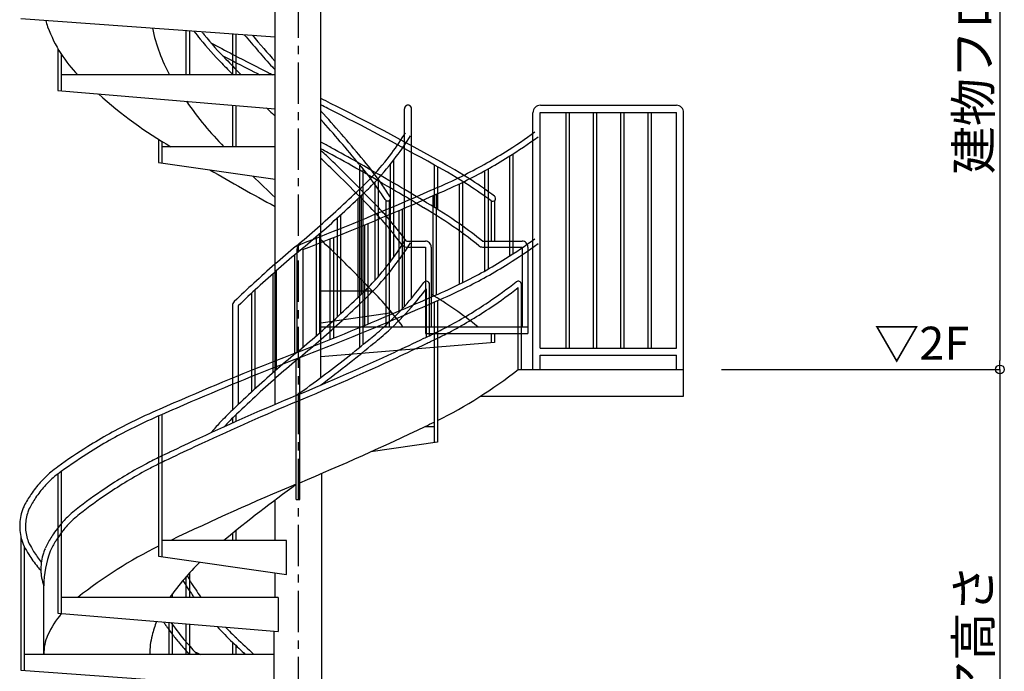
# Model space of a CAD drawing. Extents: x 313668 to 346444, y -5353 to 17645.
# Drawn here: x 317785 to 322254, y 3499 to 6459 of the extents above; entities that cross this region are included whole.
import ezdxf

# ---------------------------------------------------------------- set-up
doc = ezdxf.new("R2010")
doc.units = 0
doc.header["$LTSCALE"] = 300
doc.header["$MEASUREMENT"] = 0
doc.linetypes.add('CENTER1', pattern=[10, 6.25, -1.25, 1.25, -1.25])
doc.layers.get('0').update_dxf_attribs({"linetype": 'CONTINUOUS'})
doc.layers.get('DEFPOINTS').update_dxf_attribs({"linetype": 'CONTINUOUS'})
for name, color, linetype in [('寸法', 6, 'CONTINUOUS'), ('本体2-1Ｆ', 161, 'CONTINUOUS'), ('本体3-2Ｆ', 63, 'CONTINUOUS')]:
    doc.layers.add(name, color=color, linetype=linetype)
doc.styles.add('1_40', font='romans.shx', dxfattribs={"width": 0.75, "bigfont": 'extfont2.shx'})
doc.dimstyles.new('1_40', dxfattribs={"dimscale": 40, "dimtxt": 4, "dimasz": 1, "dimexe": 0, "dimexo": 2, "dimgap": 1, "dimtad": 1, "dimdsep": 46, "dimlunit": 6, "dimtxsty": '1_40', "dimblk1": 'ORIGIN', "dimblk2": 'ORIGIN', "dimsah": 1, "dimcen": 0, "dimclrd": 256, "dimclre": 256, "dimclrt": 256, "dimazin": 0, "dimtfac": 1, "dimtmove": 2, "dimatfit": 3, "dimldrblk": 'NONE', "dimfxl": 1, "dimtolj": 1, "dimtzin": 0, "dimarcsym": 0})

# ---------------------------------------------------------------- blocks, each defined once
blk = doc.blocks.new('_ORIGIN')
at = {"color": 0, "linetype": 'ByBlock'}
blk.add_line((0, 0), (-1, 0), dxfattribs=at)
blk.add_circle((0, 0), 0.5, dxfattribs=at)
blk = doc.blocks.new('*D5')
at = {"layer": 'DEFPOINTS', "color": 0, "ltscale": 0.5, "transparency": 16777216}
for p in [(320890.1, 4870.3), (320935.6, 1570.3), (322233.5, 1570.3)]:
    blk.add_point(p, dxfattribs=at)
at = {"layer": '寸法', "lineweight": -2, "ltscale": 0.5, "transparency": 16777216}
for p, q in [((320970.1, 4870.3), (322233.5, 4870.3)), ((322233.5, 4830.3), (322233.5, 1610.3)), ((321015.6, 1570.3), (322233.5, 1570.3))]:
    blk.add_line(p, q, dxfattribs=at)
at = {"layer": '寸法', "lineweight": -2, "ltscale": 0.5, "transparency": 16777216, "xscale": 40, "yscale": 40, "zscale": 40}
for p, rotation in [((322233.5, 4870.3), 90), ((322233.5, 1570.3), 270)]:
    blk.add_blockref('_ORIGIN', p, dxfattribs=dict(at, rotation=rotation))
at = {"layer": '寸法', "ltscale": 0.5, "transparency": 16777216, "insert": (322113.5, 3220.3), "char_height": 160, "attachment_point": 5, "rotation": 90, "style": '1_40'}
blk.add_mtext('\\A1;建物フロア高さ', dxfattribs=at)
blk = doc.blocks.new('_NONE')
at = {"color": 0, "linetype": 'ByBlock'}
blk.add_circle((0, 0), 0.25, dxfattribs=at)
blk = doc.blocks.new('*D9')
at = {"layer": 'DEFPOINTS', "color": 0, "ltscale": 0.5, "transparency": 16777216}
for p in [(320890.1, 8170.3), (320935.6, 4870.3), (322233.5, 4870.3)]:
    blk.add_point(p, dxfattribs=at)
at = {"layer": '寸法', "lineweight": -2, "ltscale": 0.5, "transparency": 16777216}
for p, q in [((320970.1, 8170.3), (322233.5, 8170.3)), ((322233.5, 8130.3), (322233.5, 4910.3)), ((321015.6, 4870.3), (322233.5, 4870.3))]:
    blk.add_line(p, q, dxfattribs=at)
at = {"layer": '寸法', "lineweight": -2, "ltscale": 0.5, "transparency": 16777216, "xscale": 40, "yscale": 40, "zscale": 40}
for p, rotation in [((322233.5, 8170.3), 90), ((322233.5, 4870.3), 270)]:
    blk.add_blockref('_ORIGIN', p, dxfattribs=dict(at, rotation=rotation))
at = {"layer": '寸法', "ltscale": 0.5, "transparency": 16777216, "insert": (322113.5, 6520.3), "char_height": 160, "attachment_point": 5, "rotation": 90, "style": '1_40'}
blk.add_mtext('\\A1;建物フロア高さ', dxfattribs=at)

msp = doc.modelspace()

# ---------------------------------------------------------------- linework, layer by layer
at = {"layer": '本体2-1Ｆ', "linetype": 'CENTER1', "ltscale": 0.1}
msp.add_line((319048.2805, 9864.4523), (319048.2805, 236.7378), dxfattribs=at)
at = {"layer": '本体2-1Ｆ', "linetype": 'Continuous'}
for p, q in [((319531.2123, 5156.5709), (319531.2123, 6053.8344)), ((319563.9046, 5194.2743), (319563.9046, 6053.8352)), ((320114.4669, 4870.3344), (320114.4669, 6036.3344)), ((320147.1592, 4967.3932), (320147.1592, 6037.3344)), ((320147.1592, 6037.3344), (320765.5882, 6037.3344)), ((320148.4669, 6070.3344), (320765.5882, 6070.3344)), ((320263.4669, 6037.3344), (320263.4669, 4967.3932)), ((320278.8515, 6037.3344), (320278.8515, 4967.3932)), ((320387.4669, 6037.3344), (320387.4669, 4967.3932)), ((320402.8515, 6037.3344), (320402.8515, 4967.3932)), ((320511.4669, 6037.3344), (320511.4669, 4967.3932)), ((320526.8515, 6037.3344), (320526.8515, 4967.3932)), ((320635.4669, 6037.3344), (320635.4669, 4967.3932)), ((320650.8515, 6037.3344), (320650.8515, 4967.3932)), ((320765.5882, 4967.3932), (320765.5882, 6037.3344)), ((320798.2805, 4870.3344), (320798.2805, 6037.3344)), ((319481.9105, 5820.3682), (319481.9105, 5378.8113)), ((320007.3262, 5838.6485), (320007.3262, 5384.5203)), ((320022.7108, 5848.3997), (320022.7108, 5394.4243)), ((319466.5259, 5800.7925), (319466.5259, 5358.1536)), ((319895.2514, 5772.4828), (319895.2514, 5317.3464)), ((319910.636, 5781.0718), (319910.636, 5326.0636)), ((319396.8149, 5720.7348), (319396.8149, 5274.1148)), ((319412.1996, 5737.2851), (319412.1996, 5291.4357)), ((319794.9359, 5720.1536), (319794.9359, 5264.2528)), ((319779.5513, 5712.6773), (319779.5513, 5256.6695)), ((319319.8196, 5644.9706), (319319.8196, 5196.0209)), ((319335.2043, 5659.6547), (319335.2043, 5210.7172)), ((319660.5435, 5659.1049), (319660.5435, 5202.6348)), ((319675.9281, 5665.9143), (319675.9281, 5209.3059)), ((319505.4286, 5591.7094), (319505.4286, 5135.0864)), ((319520.8132, 5598.2917), (319520.8132, 5141.6836)), ((319225.9598, 5557.7528), (319225.9598, 5108.0367)), ((319241.3444, 5571.775), (319241.3444, 5122.1803)), ((319349.7149, 5526.3408), (319349.7149, 5069.5706)), ((319365.0995, 5532.698), (319365.0995, 5075.9421)), ((319130.0906, 5472.7081), (319130.0906, 5022.269)), ((319145.4752, 5486.0894), (319145.4752, 5035.7625)), ((319193.207, 5462.9197), (319193.207, 5006.0076)), ((319208.5917, 5469.0533), (319208.5917, 5012.155)), ((319043.6192, 5414.4962), (319043.6192, 4948.286)), ((319069.773, 5414.4962), (319069.773, 4970.334)), ((319032.2462, 5389.6654), (319032.2462, 4938.7618)), ((318949.3205, 5318.0574), (318949.3205, 4867.7435)), ((318933.9359, 5304.4501), (318933.9359, 4854.25)), ((318852.9946, 5231.1428), (318852.9946, 4781.5659)), ((319630.8005, 5016.8512), (319630.8005, 5236.5106)), ((319645.2236, 5023.6406), (319645.2236, 5256.282)), ((320047.4572, 4870.3344), (320047.4572, 5241.8649)), ((320061.8803, 4870.3344), (320061.8803, 5256.8473)), ((318837.61, 5216.8759), (318837.61, 4767.4223)), ((318750.9954, 5159.7452), (318750.9954, 4685.7675)), ((318777.1493, 5159.7452), (318777.1493, 4710.792)), ((319328.8464, 4971.1802), (319328.8464, 5168.2787)), ((319344.231, 4983.6643), (319344.231, 5183.0284)), ((319665.5882, 5176.0411), (319665.5882, 4537.6092)), ((319680.9728, 5182.8051), (319680.9728, 4539.8243)), ((320147.1592, 4967.3932), (320361.7429, 4967.3932)), ((320147.1592, 4967.3932), (320765.5882, 4967.3932)), ((319040.5882, 4279.8932), (319040.5882, 4917.9429)), ((319055.9728, 4279.8932), (319055.9728, 4923.875)), ((320147.1592, 4934.3932), (320361.7429, 4934.3932)), ((320147.1592, 4870.3344), (320147.1592, 4934.3932)), ((320147.1592, 4934.3932), (320765.5882, 4934.3932)), ((320765.5882, 4870.3344), (320765.5882, 4934.3932)), ((318944.2901, 4711.2863), (318944.2901, 4870.3344)), ((319152.2708, 4833.5244), (319152.2708, 4870.3344)), ((320047.4572, 4870.3344), (320394.4352, 4870.3344)), ((320047.4572, 4870.3344), (320798.2805, 4870.3344)), ((320798.2805, 4749.0109), (320798.2805, 4870.3344)), ((319876.8468, 4749.0109), (320394.4352, 4749.0109)), ((319876.8468, 4749.0109), (320798.2805, 4749.0109)), ((318415.5882, 4658.6156), (318415.5882, 4022.1772)), ((318430.9728, 4665.2104), (318430.9728, 4019.9622)), ((318752.3299, 4627.1539), (318752.3299, 4650.6303)), ((318767.7145, 4634.0444), (318767.7145, 4665.4073)), ((319625.2035, 4611.5109), (319665.5882, 4611.5109)), ((319680.9728, 4539.8243), (319378.2099, 4496.2331)), ((317958.0564, 4395.4064), (317958.0564, 3762.8856)), ((317973.441, 4406.7182), (317973.441, 3761.6067)), ((319156.4305, 1570.3344), (319156.4305, 4396.6621)), ((318944.2901, 4093.8638), (318944.2901, 4276.5286)), ((319040.5882, 4279.8932), (319055.9728, 4279.8932)), ((318752.3299, 4093.8638), (318752.3299, 4126.8922)), ((318767.7145, 4093.8638), (318767.7145, 4139.3336)), ((317790.5882, 4110.0728), (317790.5882, 3503.9764)), ((318996.2853, 4093.8638), (318430.9728, 4093.8638)), ((318996.2853, 3938.5697), (318996.2853, 4093.8638)), ((317805.9728, 4065.6198), (317805.9728, 3502.8689)), ((318415.5882, 4022.1772), (318996.2853, 3938.5697)), ((318556.6948, 3835.0403), (318556.6948, 3947.0537)), ((318944.2901, 3835.0403), (318944.2901, 3946.0559)), ((318541.3102, 3835.0403), (318541.3102, 3929.6981)), ((317894.4343, 3576.2168), (317894.4343, 3887.2944)), ((318479.0497, 3835.0403), (318479.0497, 3852.9394)), ((318958.2228, 3835.0403), (317973.441, 3835.0403)), ((318958.2228, 3835.0403), (318958.2228, 3679.7462)), ((317958.0564, 3762.8856), (318958.2228, 3679.7462)), ((318463.6651, 3576.2168), (318463.6651, 3720.8566)), ((318479.0497, 3576.2168), (318479.0497, 3719.5777)), ((318541.3102, 3576.2168), (318541.3102, 3714.4023)), ((318556.6948, 3576.2168), (318556.6948, 3713.1234)), ((318940.1305, 1570.3344), (318940.1305, 3680.9043)), ((318752.3299, 3576.2168), (318752.3299, 3630.0872)), ((318940.1305, 3576.2168), (317805.9728, 3576.2168)), ((318767.7145, 3576.2168), (318767.7145, 3615.3376)), ((317790.5882, 3503.9764), (318940.1305, 3421.2221))]:
    msp.add_line(p, q, dxfattribs=at)
msp.add_arc((320148.4669, 6036.3344), 34, 90.0000001, 180, dxfattribs=at)
for centre, major_axis, ratio, start_param, end_param in [((319547.5584, 6053.8344), (0, 16.5), 0.990675991, -1.570796327, 1.570796327), ((320765.5882, 6037.3344), (0, 33), 0.990675991, -1.570796327, 0), ((319069.773, 5414.4962), (0, 26.4), 0.990675991, 0.365798418, 1.570796327), ((319630.8005, 5256.282), (0, 14.5588), 0.990675991, 4.71238898, 7.21736253), ((320047.4572, 5256.8473), (0, 14.5588), 0.990675991, 4.71238898, 6.944694636), ((318777.1493, 5159.7452), (0, 26.4), 0.990675991, 0.759870345, 1.570796327), ((318821.2115, 6944.9006), (0, 2510.9672), 0.866841492, 3.547660546, 3.740056503), ((314623.0077, 18465.0836), (0, 15007.3751), 0.866841492, 3.489318878, 3.536277883), ((318821.2115, 6944.9006), (0, 2510.9672), 0.866841492, 3.519932233, 3.53997935), ((323473.5533, -9759.7089), (0, 15007.3751), 0.866841492, 0.347726224, 0.394685229), ((322321.5545, -1727.9507), (0, 7157.7257), 0.866841492, 0.557179758, 0.620890114), ((319275.3494, 1760.4741), (0, 2510.9672), 0.866841492, 0.406067892, 0.59846385), ((318357.1488, 3881.0211), (0, 467.1116), 0.990675991, 1.212042552, 1.557365819), ((319436.548, 2891.3435), (0, 1464.5034), 0.866841492, 0.716970196, 0.87058399), ((318284.6687, 3427.3478), (0, 489.961), 0.866841492, 0.820158732, 1.070229473), ((318795.3382, 3521.0539), (0, 493.096), 0.866841492, 1.143017335, 1.279874515), ((318061.9194, 3576.2168), (0, 193.2131), 0.866841492, 1.107918288, 1.570796327), ((318642.8795, 3576.2168), (0, 308.7946), 0.866841492, 1.287636237, 1.570796327)]:
    msp.add_ellipse(centre, major_axis=major_axis, ratio=ratio, start_param=start_param, end_param=end_param, dxfattribs=at)
for points, knots in [([(319327.621, 5688.8125), (319347.3425, 5707.3732), (319366.537, 5726.6855), (319416.3238, 5780.206), (319445.8917, 5815.6931), (319495.766, 5882.5585), (319516.7272, 5913.2815), (319536.4877, 5945.0073)], [3.8259066326, 3.8259066326, 3.8259066326, 3.8259066326, 3.8917279586, 3.8917279586, 4.0018479834, 4.0018479834, 4.0893325648, 4.0893325648, 4.0893325648, 4.0893325648]), ([(319668.2358, 5691.3362), (319710.0893, 5709.0014), (319751.5204, 5728.0055), (319859.7777, 5781.7149), (319925.776, 5818.6521), (320035.3288, 5887.2429), (320079.6911, 5917.1707), (320123.1836, 5948.7027)], [3.4923349703, 3.4923349703, 3.4923349703, 3.4923349703, 3.547744562, 3.547744562, 3.6388353367, 3.6388353367, 3.7026752488, 3.7026752488, 3.7026752488, 3.7026752488]), ([(319345.4564, 5669.5034), (319365.4977, 5688.3651), (319385.0008, 5707.9812), (319435.7978, 5762.5492), (319466.0257, 5798.8104), (319517.0093, 5867.1357), (319538.4371, 5898.5372), (319558.6291, 5930.9556)], [3.8259066326, 3.8259066326, 3.8259066326, 3.8259066326, 3.8913767858, 3.8913767858, 4.0016506256, 4.0016506256, 4.0893325648, 4.0893325648, 4.0893325648, 4.0893325648]), ([(319678.3252, 5666.9797), (319720.4741, 5684.7696), (319762.1957, 5703.8999), (319871.2156, 5757.9494), (319937.6773, 5795.1029), (320048.6804, 5864.491), (320094.0125, 5895.0498), (320138.4408, 5927.2603)], [3.4923349703, 3.4923349703, 3.4923349703, 3.4923349703, 3.547487838, 3.547487838, 3.638166857, 3.638166857, 3.7026752488, 3.7026752488, 3.7026752488, 3.7026752488]), ([(319039.9385, 5430.4998), (319104.7198, 5484.666), (319168.4445, 5540.5171), (319263.5069, 5627.799), (319295.6645, 5658.0391), (319327.512, 5688.7087)], [3.76876988366, 3.76876988366, 3.76876988366, 3.76876988366, 3.81382474651, 3.81382474651, 3.83718505887, 3.83718505887, 3.83718505887, 3.83718505887]), ([(319060.4179, 5439.1495), (319219.2889, 5500.5758), (319377.2546, 5565.1206), (319578.9037, 5651.996), (319623.5029, 5671.4949), (319668.0192, 5691.2425)], [3.46498410138, 3.46498410138, 3.46498410138, 3.46498410138, 3.49900974791, 3.49900974791, 3.50869486679, 3.50869486679, 3.50869486679, 3.50869486679]), ([(319056.6224, 5410.169), (319121.6302, 5464.5245), (319185.5763, 5520.5663), (319281.094, 5608.2555), (319313.4867, 5638.7149), (319345.5655, 5669.6072)], [3.76876988366, 3.76876988366, 3.76876988366, 3.76876988366, 3.8137650535, 3.8137650535, 3.83718505887, 3.83718505887, 3.83718505887, 3.83718505887]), ([(319069.773, 5414.4962), (319228.8206, 5475.9908), (319386.9614, 5540.6042), (319588.9986, 5627.6395), (319633.8119, 5647.2312), (319678.5417, 5667.0734)], [3.4649841016, 3.4649841016, 3.4649841016, 3.4649841016, 3.49898186422, 3.49898186422, 3.50869486679, 3.50869486679, 3.50869486679, 3.50869486679]), ([(319327.621, 5203.5184), (319347.3425, 5222.0791), (319366.537, 5241.3914), (319416.3238, 5294.9119), (319445.8917, 5330.399), (319495.766, 5397.2644), (319516.7272, 5427.9874), (319536.4877, 5459.7132)], [3.8259066326, 3.8259066326, 3.8259066326, 3.8259066326, 3.8917279586, 3.8917279586, 4.0018479834, 4.0018479834, 4.0893325648, 4.0893325648, 4.0893325648, 4.0893325648]), ([(319668.2358, 5206.0421), (319710.0893, 5223.7073), (319751.5204, 5242.7113), (319859.7777, 5296.4208), (319925.776, 5333.358), (320035.3288, 5401.9488), (320079.6911, 5431.8766), (320123.1836, 5463.4086)], [3.4923349703, 3.4923349703, 3.4923349703, 3.4923349703, 3.547744562, 3.547744562, 3.6388353367, 3.6388353367, 3.7026752488, 3.7026752488, 3.7026752488, 3.7026752488]), ([(319039.9385, 5430.4998), (318974.9308, 5376.1443), (318910.9846, 5320.1025), (318818.2298, 5234.9497), (318788.5505, 5207.0982), (318759.1338, 5178.8832)], [0.62717723007, 0.62717723007, 0.62717723007, 0.62717723007, 0.6721723999, 0.6721723999, 0.69361349489, 0.69361349489, 0.69361349489, 0.69361349489]), ([(319056.6224, 5410.169), (318991.8412, 5356.0028), (318928.1164, 5300.1517), (318835.8037, 5215.3944), (318806.3469, 5187.75), (318777.1493, 5159.7452)], [0.62717723007, 0.62717723007, 0.62717723007, 0.62717723007, 0.67223209291, 0.67223209291, 0.69361349522, 0.69361349522, 0.69361349522, 0.69361349522]), ([(319345.4564, 5184.2092), (319365.4977, 5203.071), (319385.0008, 5222.6871), (319435.7978, 5277.2551), (319466.0257, 5313.5163), (319517.0093, 5381.8415), (319538.4371, 5413.2431), (319558.6291, 5445.6615)], [3.8259066326, 3.8259066326, 3.8259066326, 3.8259066326, 3.8913767858, 3.8913767858, 4.0016506256, 4.0016506256, 4.0893325648, 4.0893325648, 4.0893325648, 4.0893325648]), ([(319678.3252, 5181.6856), (319720.4741, 5199.4755), (319762.1957, 5218.6057), (319871.2156, 5272.6553), (319937.6773, 5309.8088), (320048.6804, 5379.1968), (320094.0125, 5409.7557), (320138.4408, 5441.9661)], [3.4923349703, 3.4923349703, 3.4923349703, 3.4923349703, 3.547487838, 3.547487838, 3.638166857, 3.638166857, 3.7026752488, 3.7026752488, 3.7026752488, 3.7026752488]), ([(319376.4644, 5010.0817), (319398.7181, 5027.9269), (319420.474, 5046.6052), (319477.0112, 5098.506), (319510.8276, 5133.1386), (319569.5668, 5200.1601), (319595.0226, 5231.9223), (319619.2028, 5264.9369)], [3.749033581, 3.749033581, 3.749033581, 3.749033581, 3.8137399636, 3.8137399636, 3.9214946754, 3.9214946754, 4.0108544503, 4.0108544503, 4.0108544503, 4.0108544503]), ([(319392.7328, 4989.4106), (319415.3146, 5007.5189), (319437.3885, 5026.4632), (319494.9478, 5079.2619), (319529.4338, 5114.5545), (319585.9965, 5179.0421), (319608.8969, 5207.2829), (319630.8005, 5236.5106)], [3.749033581, 3.749033581, 3.749033581, 3.749033581, 3.8133672155, 3.8133672155, 3.9211019322, 3.9211019322, 3.9995223951, 3.9995223951, 3.9995223951, 3.9995223951]), ([(319680.9728, 5041.0768), (319698.3538, 5049.7672), (319715.6364, 5058.7211), (319794.0493, 5100.7833), (319853.9555, 5136.945), (319955.2782, 5205.2619), (319997.4206, 5235.9765), (320038.597, 5268.3352)], [3.5505650983, 3.5505650983, 3.5505650983, 3.5505650983, 3.5768425793, 3.5768425793, 3.670513887, 3.670513887, 3.7395967286, 3.7395967286, 3.7395967286, 3.7395967286]), ([(319680.9728, 5011.6615), (319702.3057, 5022.1596), (319723.4935, 5033.048), (319806.2795, 5077.4232), (319866.6885, 5113.8459), (319966.9749, 5181.3568), (320007.6598, 5210.8566), (320047.4572, 5241.8649)], [3.5447965239, 3.5447965239, 3.5447965239, 3.5447965239, 3.5765594528, 3.5765594528, 3.6698223895, 3.6698223895, 3.735619929, 3.735619929, 3.735619929, 3.735619929]), ([(319039.9385, 4945.2057), (319104.7198, 4999.3719), (319168.4445, 5055.223), (319263.5069, 5142.5049), (319295.6645, 5172.745), (319327.512, 5203.4145)], [3.76876988366, 3.76876988366, 3.76876988366, 3.76876988366, 3.81382474651, 3.81382474651, 3.83718505887, 3.83718505887, 3.83718505887, 3.83718505887]), ([(319043.6192, 4947.3732), (319208.1545, 5010.7365), (319371.7232, 5077.4434), (319578.9037, 5166.7019), (319623.5029, 5186.2008), (319668.0192, 5205.9484)], [3.46378507072, 3.46378507072, 3.46378507072, 3.46378507072, 3.49900974791, 3.49900974791, 3.50869486679, 3.50869486679, 3.50869486679, 3.50869486679]), ([(319056.6224, 4924.8749), (319121.6302, 4979.2304), (319185.5763, 5035.2722), (319281.094, 5122.9614), (319313.4867, 5153.4207), (319345.5655, 5184.3131)], [3.76876988366, 3.76876988366, 3.76876988366, 3.76876988366, 3.8137650535, 3.8137650535, 3.83718505887, 3.83718505887, 3.83718505887, 3.83718505887]), ([(319052.9418, 4922.7074), (319217.6648, 4986.1429), (319381.4193, 5052.9227), (319588.9986, 5142.3454), (319633.8119, 5161.937), (319678.5417, 5181.7793)], [3.46378507072, 3.46378507072, 3.46378507072, 3.46378507072, 3.49898186422, 3.49898186422, 3.50869486679, 3.50869486679, 3.50869486679, 3.50869486679]), ([(319040.5882, 4751.9957), (319199.7607, 4818.6241), (319342.6279, 4881.7527), (319529.621, 4968.7771), (319574.6544, 4990.0752), (319619.5827, 5011.6646)], [3.48972854119, 3.48972854119, 3.48972854119, 3.48972854119, 3.52504200291, 3.52504200291, 3.53627788281, 3.53627788281, 3.53627788281, 3.53627788281]), ([(319040.5882, 4751.9957), (319127.0123, 4813.8783), (319197.1517, 4866.7656), (319303.2721, 4950.3781), (319339.9381, 4979.9446), (319376.3223, 5009.9662)], [3.70021644245, 3.70021644245, 3.70021644245, 3.70021644245, 3.7408087335, 3.7408087335, 3.76248276796, 3.76248276796, 3.76248276796, 3.76248276796]), ([(319040.5882, 4723.4204), (319203.3284, 4791.385), (319349.7202, 4855.9888), (319540.4142, 4944.7274), (319585.6723, 4966.1309), (319630.8244, 4987.8278)], [3.48891016751, 3.48891016751, 3.48891016751, 3.48891016751, 3.52501030294, 3.52501030294, 3.53627788281, 3.53627788281, 3.53627788281, 3.53627788281]), ([(319147.7894, 4797.3172), (319192.9543, 4830.9508), (319237.7406, 4865.2597), (319319.3263, 4929.5335), (319356.2431, 4959.3004), (319392.8748, 4989.5262)], [3.7148142685, 3.7148142685, 3.7148142685, 3.7148142685, 3.7407517804, 3.7407517804, 3.76248276796, 3.76248276796, 3.76248276796, 3.76248276796]), ([(319043.6192, 4947.3732), (318878.8961, 4883.9377), (318715.1417, 4817.1579), (318507.5624, 4727.7352), (318462.749, 4708.1435), (318418.0192, 4688.3013)], [0.32219241713, 0.32219241713, 0.32219241713, 0.32219241713, 0.35738921062, 0.35738921062, 0.3671022132, 0.3671022132, 0.3671022132, 0.3671022132]), ([(319052.9418, 4922.7074), (318888.4064, 4859.3441), (318724.8377, 4792.6372), (318517.6573, 4703.3787), (318473.0581, 4683.8798), (318428.5417, 4664.1322)], [0.32219241713, 0.32219241713, 0.32219241713, 0.32219241713, 0.35741709432, 0.35741709432, 0.3671022132, 0.3671022132, 0.3671022132, 0.3671022132]), ([(319039.9385, 4945.2057), (318974.9308, 4890.8502), (318910.9846, 4834.8084), (318815.4669, 4747.1192), (318783.0742, 4716.6598), (318750.9954, 4685.7675)], [0.62717723007, 0.62717723007, 0.62717723007, 0.62717723007, 0.6721723999, 0.6721723999, 0.69559240528, 0.69559240528, 0.69559240528, 0.69559240528]), ([(319056.6224, 4924.8749), (318991.8412, 4870.7087), (318928.1164, 4814.8576), (318833.054, 4727.5757), (318800.8964, 4697.3356), (318769.049, 4666.666)], [0.62717723007, 0.62717723007, 0.62717723007, 0.62717723007, 0.67223209291, 0.67223209291, 0.69559240528, 0.69559240528, 0.69559240528, 0.69559240528]), ([(319040.5882, 4751.9957), (318893.2325, 4690.4603), (318746.8407, 4625.8565), (318556.1467, 4537.1178), (318510.8886, 4515.7144), (318465.7365, 4494.0175)], [0.34731751391, 0.34731751391, 0.34731751391, 0.34731751391, 0.38341764935, 0.38341764935, 0.39468522922, 0.39468522922, 0.39468522922, 0.39468522922]), ([(319040.5882, 4723.4204), (318896.8002, 4663.2212), (318753.933, 4600.0926), (318566.9399, 4513.0682), (318521.9065, 4491.7701), (318476.9782, 4470.1807)], [0.34813588759, 0.34813588759, 0.34813588759, 0.34813588759, 0.38344934932, 0.38344934932, 0.39468522922, 0.39468522922, 0.39468522922, 0.39468522922]), ([(318418.2358, 4688.395), (318376.0869, 4670.6051), (318334.3653, 4651.4748), (318225.3453, 4597.4253), (318158.8837, 4560.2718), (318047.8806, 4490.8837), (318002.5484, 4460.3249), (317958.1202, 4428.1144)], [0.3507423167, 0.3507423167, 0.3507423167, 0.3507423167, 0.4058951844, 0.4058951844, 0.4965742034, 0.4965742034, 0.5610825952, 0.5610825952, 0.5610825952, 0.5610825952]), ([(318428.3252, 4664.0385), (318386.4716, 4646.3733), (318345.0405, 4627.3692), (318236.7832, 4573.6598), (318170.7849, 4536.7226), (318061.2321, 4468.1318), (318016.8698, 4438.204), (317973.3773, 4406.672)], [0.3507423167, 0.3507423167, 0.3507423167, 0.3507423167, 0.4061519084, 0.4061519084, 0.4972426833, 0.4972426833, 0.5610825952, 0.5610825952, 0.5610825952, 0.5610825952]), ([(318751.1045, 4685.8713), (318731.0632, 4667.0096), (318711.5601, 4647.3935), (318678.9285, 4612.3393), (318665.5247, 4597.2396), (318652.4397, 4581.7836)], [0.684313979, 0.684313979, 0.684313979, 0.684313979, 0.7497841322, 0.7497841322, 0.7972107138, 0.7972107138, 0.7972107138, 0.7972107138]), ([(318415.5882, 4470.1838), (318394.2552, 4459.6857), (318373.0674, 4448.7972), (318290.2814, 4404.4221), (318229.8725, 4367.9994), (318126.7888, 4298.6054), (318083.4181, 4267.0033), (318041.0655, 4233.6874)], [0.4032038702, 0.4032038702, 0.4032038702, 0.4032038702, 0.4349667992, 0.4349667992, 0.5282297358, 0.5282297358, 0.5984638498, 0.5984638498, 0.5984638498, 0.5984638498]), ([(317958.2844, 4428.2316), (317947.5329, 4420.687), (317937.0597, 4412.6276), (317909.8463, 4389.7371), (317893.6788, 4374.0214), (317863.4279, 4340.1648), (317849.3447, 4322.0241), (317825.2849, 4286.2841), (317815.0101, 4268.9469), (317805.6853, 4250.9661)], [0.5464861661, 0.5464861661, 0.5464861661, 0.5464861661, 0.6300197781, 0.6300197781, 0.770254648, 0.770254648, 0.9104895179, 0.9104895179, 1.0316562956, 1.0316562956, 1.0316562956, 1.0316562956]), ([(318415.5882, 4440.7685), (318398.2071, 4432.0781), (318380.9245, 4423.1242), (318302.5117, 4381.062), (318242.6054, 4344.9003), (318140.9965, 4276.3904), (318098.5794, 4245.4599), (318057.1419, 4212.8638)], [0.4089724446, 0.4089724446, 0.4089724446, 0.4089724446, 0.4352499257, 0.4352499257, 0.5289212335, 0.5289212335, 0.5984638498, 0.5984638498, 0.5984638498, 0.5984638498]), ([(317973.2131, 4406.5549), (317962.9017, 4399.3192), (317952.8522, 4391.5733), (317927.0064, 4369.761), (317911.7263, 4354.8598), (317883.1037, 4322.7081), (317869.7615, 4305.4578), (317847.1512, 4271.7258), (317837.5718, 4255.5281), (317828.8564, 4238.7224)], [0.5464861661, 0.5464861661, 0.5464861661, 0.5464861661, 0.6315968468, 0.6315968468, 0.7720851243, 0.7720851243, 0.9125734018, 0.9125734018, 1.0316562956, 1.0316562956, 1.0316562956, 1.0316562956]), ([(317805.4588, 4250.5078), (317802.6241, 4244.484), (317800.0704, 4238.2926), (317793.8121, 4220.7793), (317790.7347, 4209.1729), (317786.5167, 4185.5202), (317785.3762, 4173.4742), (317785.2096, 4160.4645), (317785.2035, 4159.5171), (317785.2035, 4158.5697)], [1.0734509055, 1.0734509055, 1.0734509055, 1.0734509055, 1.1797870936, 1.1797870936, 1.367904756, 1.367904756, 1.5560224185, 1.5560224185, 1.5707963268, 1.5707963268, 1.5707963268, 1.5707963268]), ([(317829.0829, 4239.1806), (317826.5734, 4233.8477), (317824.311, 4228.3514), (317818.9502, 4213.2711), (317816.331, 4203.4487), (317812.6731, 4183.4004), (317811.6346, 4173.175), (317811.3736, 4161.4731), (317811.3574, 4160.0214), (317811.3574, 4158.5697)], [1.0734509055, 1.0734509055, 1.0734509055, 1.0734509055, 1.1816194971, 1.1816194971, 1.3633447651, 1.3633447651, 1.5450700331, 1.5450700331, 1.5707963268, 1.5707963268, 1.5707963268, 1.5707963268]), ([(318041.1793, 4233.7759), (318030.9634, 4225.9204), (318021.0392, 4217.5727), (317998.1174, 4196.5343), (317985.4231, 4183.4149), (317973.441, 4169.4971)], [0.5879277649, 0.5879277649, 0.5879277649, 0.5879277649, 0.672062161, 0.672062161, 0.7888524463, 0.7888524463, 0.7888524463, 0.7888524463]), ([(318057.028, 4212.7753), (318047.2485, 4205.2553), (318037.7431, 4197.2478), (318013.3392, 4174.7794), (317998.9789, 4159.5204), (317981.4589, 4138.0658), (317977.3999, 4132.8704), (317973.441, 4127.5731)], [0.5879277649, 0.5879277649, 0.5879277649, 0.5879277649, 0.6735782489, 0.6735782489, 0.8152288202, 0.8152288202, 0.859269469, 0.859269469, 0.859269469, 0.859269469]), ([(317785.2035, 4158.5697), (317785.2035, 4151.7699), (317785.5163, 4144.97), (317787.2478, 4126.2024), (317789.3376, 4114.3136), (317795.4171, 4091.1704), (317799.4067, 4079.9162), (317804.6702, 4068.3224), (317805.0617, 4067.4754), (317805.4588, 4066.6316)], [1.5707963268, 1.5707963268, 1.5707963268, 1.5707963268, 1.6768322086, 1.6768322086, 1.8650396344, 1.8650396344, 2.0532470601, 2.0532470601, 2.0681417481, 2.0681417481, 2.0681417481, 2.0681417481]), ([(317811.3574, 4158.5697), (317811.3574, 4152.5293), (317811.6379, 4146.489), (317813.1471, 4130.2875), (317814.9025, 4120.1952), (317819.9586, 4100.5669), (317823.2591, 4091.0312), (317827.8595, 4080.6005), (317828.4637, 4079.2747), (317829.0829, 4077.9588)], [1.5707963268, 1.5707963268, 1.5707963268, 1.5707963268, 1.6778425203, 1.6778425203, 1.8596466384, 1.8596466384, 2.0414507565, 2.0414507565, 2.0681417481, 2.0681417481, 2.0681417481, 2.0681417481]), ([(317973.441, 4169.4971), (317946.8521, 4136.2574), (317936.3763, 4121.0939), (317917.0815, 4089.5966), (317908.2516, 4073.2717), (317900.2633, 4056.4256)], [0.8402025452, 0.8402025452, 0.8402025452, 0.8402025452, 0.9555938102, 0.9555938102, 1.0702294729, 1.0702294729, 1.0702294729, 1.0702294729]), ([(317973.441, 4127.5731), (317954.8347, 4100.8505), (317951.6934, 4095.9138), (317939.637, 4076.1789), (317931.3581, 4060.8525), (317923.8539, 4045.0275)], [0.9183574072, 0.9183574072, 0.9183574072, 0.9183574072, 0.9568793916, 0.9568793916, 1.0702294729, 1.0702294729, 1.0702294729, 1.0702294729]), ([(317828.8564, 4078.417), (317834.9544, 4066.6583), (317841.4752, 4055.197), (317859.1165, 4026.8381), (317870.7969, 4010.4139), (317883.3352, 3994.9352)], [2.109936358, 2.109936358, 2.109936358, 2.109936358, 2.1932571862, 2.1932571862, 2.3223474825, 2.3223474825, 2.3223474825, 2.3223474825]), ([(317805.6853, 4066.1733), (317812.0541, 4053.8926), (317818.8657, 4041.912), (317838.4441, 4010.4014), (317852.0172, 3991.5255), (317871.5017, 3968.0258), (317876.4352, 3962.3457), (317881.4814, 3956.7992)], [2.109936358, 2.109936358, 2.109936358, 2.109936358, 2.1926919487, 2.1926919487, 2.3339698831, 2.3339698831, 2.3803466275, 2.3803466275, 2.3803466275, 2.3803466275]), ([(317900.0744, 4056.0088), (317897.2989, 4049.593), (317894.8173, 4043.0155), (317888.7947, 4024.4596), (317885.9055, 4012.2119), (317882.2479, 3988.1108), (317881.3574, 3976.2815), (317881.3574, 3964.4521)], [1.1079182884, 1.1079182884, 1.1079182884, 1.1079182884, 1.2125330781, 1.2125330781, 1.3974821242, 1.3974821242, 1.5707963268, 1.5707963268, 1.5707963268, 1.5707963268]), ([(317881.3574, 3964.4521), (317881.3574, 3957.3313), (317881.6796, 3950.2106), (317883.4621, 3930.5714), (317885.611, 3918.1329), (317890.3718, 3899.6779), (317892.2738, 3893.4282), (317894.4343, 3887.2944)], [1.5707963268, 1.5707963268, 1.5707963268, 1.5707963268, 1.6751223824, 1.6751223824, 1.8600428456, 1.8600428456, 1.9567611228, 1.9567611228, 1.9567611228, 1.9567611228]), ([(318545.3062, 3934.2628), (318558.0069, 3910.2019), (318558.9345, 3908.6527), (318559.9634, 3906.9546), (318560.0573, 3906.7997), (318560.1513, 3906.6449)], [2.16977640598, 2.16977640598, 2.16977640598, 2.16977640598, 2.18081063359, 2.18081063359, 2.18191855938, 2.18191855938, 2.18191855938, 2.18191855938]), ([(318560.0732, 3906.772), (318574.7992, 3883.1293), (318590.1918, 3860.0432), (318606.8179, 3836.7211), (318607.4188, 3835.8803), (318608.0206, 3835.0403)], [2.19385274233, 2.19385274233, 2.19385274233, 2.19385274233, 2.25904822409, 2.25904822409, 2.26148925452, 2.26148925452, 2.26148925452, 2.26148925452]), ([(318438.334, 3722.9622), (318441.245, 3718.3336), (318444.2244, 3713.7612), (318449.8533, 3705.4214), (318452.4837, 3701.6375), (318455.1611, 3697.8974)], [2.19847185145, 2.19847185145, 2.19847185145, 2.19847185145, 2.23236267922, 2.23236267922, 2.26109214848, 2.26109214848, 2.26109214848, 2.26109214848]), ([(318471.4345, 3720.2107), (318499.9441, 3681.6634), (318514.8387, 3662.7655), (318533.8481, 3639.8901), (318537.5671, 3635.4715), (318541.3102, 3631.0806)], [2.28229069038, 2.28229069038, 2.28229069038, 2.28229069038, 2.33508642507, 2.33508642507, 2.34782257834, 2.34782257834, 2.34782257834, 2.34782257834]), ([(318479.0497, 3666.1154), (318489.1428, 3653.0675), (318499.4373, 3640.2254), (318518.893, 3616.803), (318528.0017, 3606.1652), (318554.0885, 3576.2168)], [2.29937998997, 2.29937998997, 2.29937998997, 2.29937998997, 2.3348732326, 2.3348732326, 2.36521197445, 2.36521197445, 2.36521197445, 2.36521197445])]:
    msp.add_open_spline(points, degree=3, knots=knots, dxfattribs=at)
for points in [[(319619.795, 5011.7642), (319635.1301, 5018.7962), (319650.3958, 5026.0308), (319680.9728, 5041.0768)], [(319630.6121, 4987.7281), (319642.3117, 4993.0929), (319653.9709, 4998.574), (319680.9728, 5011.6615)], [(318768.9399, 4666.5622), (318749.2347, 4648.0168), (318730.0556, 4628.721), (318711.4443, 4608.7162)], [(318465.9488, 4494.1172), (318454.2493, 4488.7524), (318442.59, 4483.2713), (318415.5882, 4470.1838)], [(318476.766, 4470.081), (318461.4308, 4463.0491), (318446.1651, 4455.8145), (318415.5882, 4440.7685)], [(318526.5076, 3912.4297), (318530.1644, 3905.809), (318533.9475, 3899.2794), (318537.8537, 3892.8474)], [(318537.9318, 3892.7203), (318539.0541, 3890.9185), (318540.1803, 3889.1197), (318541.3102, 3887.3241)], [(318541.3102, 3887.3241), (318562.9904, 3853.8693), (318569.3956, 3844.4055), (318575.908, 3835.0403)], [(318455.2351, 3697.795), (318458.0283, 3693.9711), (318460.8383, 3690.1635), (318479.0497, 3666.1154)], [(318680.9556, 3702.7942), (318703.5061, 3677.9028), (318726.9131, 3654.0357), (318751.1045, 3631.2681)], [(318719.7637, 3699.5682), (318735.757, 3682.7107), (318752.1576, 3666.3717), (318768.9399, 3650.5772)], [(318541.3102, 3631.0806), (318567.8301, 3600.7246), (318579.1682, 3588.3464), (318590.7011, 3576.2168)], [(318750.9954, 3631.3719), (318770.2492, 3612.8303), (318789.616, 3594.4446), (318809.0941, 3576.2168)], [(318769.049, 3650.4734), (318795.0506, 3625.4334), (318821.2591, 3600.6797), (318847.6695, 3576.2168)], [(318581.0621, 3586.461), (318589.0396, 3583.0383), (318597.0197, 3579.6236), (318605.0022, 3576.2168)]]:
    msp.add_open_spline(points, degree=3, dxfattribs=at)
at = {"layer": '本体3-2Ｆ', "linetype": 'Continuous'}
for p, q in [((319152.2708, 4870.3344), (319152.2708, 7572.0115)), ((318944.2901, 4870.3344), (318944.2901, 6708.4585)), ((317790.5882, 6463.4191), (318944.2901, 6380.3654)), ((318541.3102, 6208.7245), (318541.3102, 6409.3755)), ((318556.6948, 6208.7245), (318556.6948, 6408.2679)), ((318752.3299, 6208.7245), (318752.3299, 6394.1844)), ((318767.7145, 6208.7245), (318767.7145, 6393.0769)), ((317958.0564, 6328.0812), (317958.0564, 6136.5698)), ((317973.441, 6302.5694), (317973.441, 6135.291)), ((318944.2901, 6208.7245), (317973.441, 6208.7245)), ((317958.0564, 6136.5698), (318944.2901, 6054.5885)), ((318752.3299, 5881.7895), (318752.3299, 6070.5454)), ((318767.7145, 5881.7895), (318767.7145, 6069.2665)), ((318415.5882, 5915.4041), (318415.5882, 5810.1029)), ((318430.9728, 5905.8669), (318430.9728, 5807.8879)), ((318944.2901, 5881.7895), (318430.9728, 5881.7895)), ((318415.5882, 5810.1029), (318944.2901, 5733.9816)), ((319328.8464, 5064.4521), (319328.8464, 5799.0161)), ((319344.231, 5064.4521), (319344.231, 5780.3061)), ((319665.5882, 5799.4853), (319665.5882, 5607.5034)), ((319680.9728, 5791.1737), (319680.9728, 5598.0557)), ((319448.2465, 5064.4521), (319448.2465, 5637.2703)), ((319463.6312, 5064.4521), (319463.6312, 5638.1541)), ((319924.4709, 5636.1297), (319924.4709, 5452.6873)), ((319939.8555, 5636.1297), (319939.8555, 5452.6873)), ((319540.183, 5452.6873), (319626.1972, 5452.6873)), ((319885.1275, 5452.6873), (320065.4017, 5452.6873)), ((319540.183, 5426.2873), (319626.1972, 5426.2873)), ((319626.1972, 5426.2873), (319626.1972, 5033.3932)), ((319652.351, 5426.2873), (319652.351, 5064.4521)), ((319885.1275, 5426.2873), (320065.4017, 5426.2873)), ((320065.4017, 5426.2873), (320065.4017, 5064.4521)), ((320091.5556, 5426.2873), (320091.5556, 5033.3932)), ((319152.2708, 5227.9196), (319384.5986, 5227.9196)), ((319475.5335, 5126.6543), (319152.2708, 5080.1116)), ((319152.2708, 5064.4521), (320091.5556, 5064.4521)), ((319626.1972, 5033.3932), (320091.5556, 5033.3932)), ((319924.4709, 5033.3932), (319924.4709, 4991.0185)), ((319939.8555, 5033.3932), (319939.8555, 4992.2974)), ((319939.8555, 4992.2974), (319152.2708, 4926.8289))]:
    msp.add_line(p, q, dxfattribs=at)
for centre, major_axis, ratio, start_param, end_param in [((318061.9194, 6535.6595), (0, 244.0587), 0.686249514, 1.906447171, 2.033674365), ((318284.6687, 6723.7045), (0, 618.8981), 0.686249514, 2.071363181, 2.553664889), ((318795.3382, 6605.3389), (0, 622.8581), 0.686249514, 1.872140098, 2.261092148), ((319275.3494, 8829.2292), (0, 3171.7481), 0.686249514, 2.593989774, 2.763253074), ((319436.548, 7400.7625), (0, 1849.899), 0.686249514, 2.359767279, 2.534151726), ((323473.5533, 23381.0393), (0, 18956.6843), 0.686249514, 2.761598552, 2.785981431), ((322321.5545, 13235.6605), (0, 9041.3377), 0.686249514, 2.546510037, 2.566020293), ((319454.7034, 5648.749), (0, 13.2), 0.990675991, 2.155906714, 5.297499368), ((319932.1632, 5646.8044), (0, 13.2), 0.990675991, 2.51271747, 5.654310123), ((315775.0064, -2125.9514), (0, 9041.3377), 0.686249514, -0.593251973, -0.575572361), ((319626.1972, 5426.2873), (0, 26.4), 0.990675991, -1.570796327, 0), ((320065.4017, 5426.2873), (0, 26.4), 0.990675991, 4.71238898, 6.283185307), ((319540.183, 5452.6873), (0, 26.4), 0.990675991, 2.20571541, 3.141592654), ((319885.1275, 5452.6873), (0, 26.4), 0.990675991, 2.466426293, 3.141592654), ((315775.0064, -2125.9514), (0, 9041.3377), 0.686249514, -0.620890114, -0.593251973), ((318660.013, 3708.9465), (0, 1849.899), 0.686249514, -0.748448269, -0.607440927), ((318821.2115, 2280.4799), (0, 3171.7481), 0.686249514, -0.499670205, -0.39179753)]:
    msp.add_ellipse(centre, major_axis=major_axis, ratio=ratio, start_param=start_param, end_param=end_param, dxfattribs=at)
for points, knots in [([(318576.2282, 6406.8617), (318585.4841, 6394.7044), (318594.863, 6382.7424), (318635.8776, 6331.9553), (318668.7069, 6295.1391), (318702.6995, 6260.7072)], [2.4080294068, 2.4080294068, 2.4080294068, 2.4080294068, 2.4372368805, 2.4372368805, 2.5341517262, 2.5341517262, 2.5341517262, 2.5341517262]), ([(318611.3582, 6404.3328), (318615.0012, 6399.693), (318618.6623, 6395.084), (318654.0286, 6351.0783), (318687.0457, 6313.9635), (318721.2251, 6279.3424)], [2.4233154413, 2.4233154413, 2.4233154413, 2.4233154413, 2.4348453808, 2.4348453808, 2.5341517262, 2.5341517262, 2.5341517262, 2.5341517262]), ([(318804.3417, 6390.4401), (318846.3886, 6340.6467), (318888.9559, 6291.782), (318936.1084, 6239.3254), (318940.197, 6234.7904), (318944.2901, 6230.264)], [2.45916673161, 2.45916673161, 2.45916673161, 2.45916673161, 2.48954155418, 2.48954155418, 2.49242195689, 2.49242195689, 2.49242195689, 2.49242195689]), ([(318752.3299, 6301.1217), (318815.8713, 6268.0736), (318864.117, 6243.4021), (318919.3388, 6215.6317), (318926.2302, 6212.1744), (318933.1234, 6208.7245)], [2.79889939309, 2.79889939309, 2.79889939309, 2.79889939309, 2.80928342598, 2.80928342598, 2.81076365502, 2.81076365502, 2.81076365502, 2.81076365502]), ([(319679.6273, 5821.8135), (319519.571, 5911.4995), (319358.4422, 5997.134), (319181.6572, 6086.0488), (319166.968, 6093.3991), (319152.2708, 6100.7157)], [-0.3671022132, -0.3671022132, -0.3671022132, -0.3671022132, -0.3323495306, -0.3323495306, -0.32920209112, -0.32920209112, -0.32920209112, -0.32920209112]), ([(318905.7803, 6057.7897), (318910.2621, 6053.4991), (318914.7478, 6049.217), (318927.5751, 6037.0063), (318935.9261, 6029.0984), (318944.2901, 6021.2198)], [2.560339962162, 2.560339962162, 2.560339962162, 2.560339962162, 2.562927648215, 2.562927648215, 2.567733461209, 2.567733461209, 2.567733461209, 2.567733461209]), ([(319666.9336, 5798.7315), (319507.0275, 5888.3332), (319346.0545, 5973.8794), (319173.5023, 6060.6539), (319162.8886, 6065.9717), (319152.2708, 6071.2718)], [-0.3671022132, -0.3671022132, -0.3671022132, -0.3671022132, -0.33230922763, -0.33230922763, -0.33002980092, -0.33002980092, -0.33002980092, -0.33002980092]), ([(319346.6021, 5818.7018), (319286.9812, 5891.2271), (319226.2737, 5961.8642), (319160.4526, 6035.0895), (319156.3639, 6039.6245), (319152.2708, 6044.1509)], [-0.69559240528, -0.69559240528, -0.69559240528, -0.69559240528, -0.6520510994, -0.6520510994, -0.6491706967, -0.6491706967, -0.6491706967, -0.6491706967]), ([(319319.6052, 5810.1861), (319279.2653, 5832.9077), (319238.8475, 5855.3367), (319183.0037, 5885.8627), (319167.6427, 5894.2114), (319152.2708, 5902.5178)], [-0.36884306335, -0.36884306335, -0.36884306335, -0.36884306335, -0.3588813972, -0.3588813972, -0.35510518739, -0.35510518739, -0.35510518739, -0.35510518739]), ([(319328.8464, 5774.7155), (319281.1378, 5801.7327), (319233.32, 5828.339), (319174.36, 5860.5643), (319163.3182, 5866.5744), (319152.2708, 5872.5626)], [-0.37065772302, -0.37065772302, -0.37065772302, -0.37065772302, -0.35884003183, -0.35884003183, -0.356118575, -0.356118575, -0.356118575, -0.356118575]), ([(319393.8614, 5625.4724), (319278.8448, 5743.0362), (319228.33, 5792.6818), (319168.9858, 5849.1734), (319160.6348, 5857.0813), (319152.2708, 5864.9599)], [-0.60806442748, -0.60806442748, -0.60806442748, -0.60806442748, -0.57866500538, -0.57866500538, -0.57385919238, -0.57385919238, -0.57385919238, -0.57385919238]), ([(319375.3358, 5606.8372), (319257.0972, 5727.561), (319208.4133, 5775.3554), (319156.941, 5824.3513), (319154.6064, 5826.5703), (319152.2708, 5828.7869)], [-0.60708063943, -0.60708063943, -0.60708063943, -0.60708063943, -0.57864470395, -0.57864470395, -0.57729432637, -0.57729432637, -0.57729432637, -0.57729432637]), ([(319465.605, 5656.0392), (319453.6407, 5674.8167), (319441.3868, 5693.2089), (319402.5885, 5748.8981), (319375.1006, 5784.8238), (319346.507, 5818.8162)], [-0.8224716086, -0.8224716086, -0.8224716086, -0.8224716086, -0.77784595, -0.77784595, -0.684313979, -0.684313979, -0.684313979, -0.684313979]), ([(319939.8555, 5657.4791), (319906.328, 5682.1154), (319872.4058, 5705.6283), (319785.9992, 5761.9938), (319733.0437, 5793.3382), (319679.3878, 5821.9445)], [-0.4670520262, -0.4670520262, -0.4670520262, -0.4670520262, -0.4209066669, -0.4209066669, -0.3507423167, -0.3507423167, -0.3507423167, -0.3507423167]), ([(319443.8018, 5641.4588), (319424.4797, 5671.1714), (319417.0471, 5682.1905), (319383.0679, 5731.205), (319355.3765, 5767.4839), (319326.5704, 5801.7288)], [-0.8076782568, -0.8076782568, -0.8076782568, -0.8076782568, -0.7803260046, -0.7803260046, -0.684313979, -0.684313979, -0.684313979, -0.684313979]), ([(319924.4709, 5636.1297), (319891.6112, 5660.2755), (319858.3772, 5683.3228), (319773.024, 5739.0606), (319720.4367, 5770.2033), (319667.1731, 5798.6005)], [-0.4670556335, -0.4670556335, -0.4670556335, -0.4670556335, -0.421304054, -0.421304054, -0.3507423167, -0.3507423167, -0.3507423167, -0.3507423167]), ([(319868.7806, 5432.0794), (319836.3565, 5458.2857), (319803.4758, 5483.273), (319720.5543, 5542.3871), (319670.0089, 5574.9839), (319618.6951, 5604.7058)], [-0.5064086557, -0.5064086557, -0.5064086557, -0.5064086557, -0.4549877447, -0.4549877447, -0.3783395798, -0.3783395798, -0.3783395798, -0.3783395798]), ([(319885.1275, 5452.6873), (319851.8519, 5479.5818), (319818.0896, 5505.2176), (319734.0502, 5565.0219), (319683.2771, 5597.7363), (319631.7119, 5627.6039)], [-0.5064086403, -0.5064086403, -0.5064086403, -0.5064086403, -0.454284518, -0.454284518, -0.3783395798, -0.3783395798, -0.3783395798, -0.3783395798]), ([(319540.183, 5452.6873), (319524.5549, 5474.1013), (319508.5541, 5494.9474), (319482.7925, 5526.8472), (319473.2683, 5538.299), (319448.2465, 5567.2293)], [-0.75464650342, -0.75464650342, -0.75464650342, -0.75464650342, -0.70435577318, -0.70435577318, -0.67542802166, -0.67542802166, -0.67542802166, -0.67542802166]), ([(319519.126, 5437.0292), (319504.4781, 5457.1001), (319489.5035, 5476.6558), (319470.7064, 5500.0448), (319467.1768, 5504.3878), (319448.2465, 5527.1228)], [-0.75464647136, -0.75464647136, -0.75464647136, -0.75464647136, -0.70674727294, -0.70674727294, -0.69573708426, -0.69573708426, -0.69573708426, -0.69573708426])]:
    msp.add_open_spline(points, degree=3, knots=knots, dxfattribs=at)
for points in [[(318653.0576, 6353.4962), (318686.1055, 6335.8657), (318719.1966, 6318.4074), (318752.3299, 6301.1217)], [(318841.0052, 6387.8007), (318875.0993, 6347.758), (318909.5311, 6308.3287), (318944.2901, 6269.5249)], [(318702.5687, 6260.8416), (318719.3536, 6243.3474), (318736.1984, 6225.9747), (318753.1024, 6208.7245)], [(318704.7816, 6296.2847), (318720.6213, 6287.9547), (318736.4707, 6279.664), (318752.3299, 6271.4127)], [(318721.356, 6279.208), (318731.6581, 6268.4704), (318741.9828, 6257.779), (318752.3299, 6247.1339)], [(318752.3299, 6271.4127), (318803.2625, 6244.9915), (318838.859, 6226.7587), (318874.503, 6208.7245)], [(318752.3299, 6247.1339), (318775.1181, 6223.7892), (318782.533, 6216.245), (318789.9592, 6208.7245)], [(319326.4753, 5801.8432), (319269.3851, 5871.2901), (319211.2998, 5938.9921), (319152.2708, 6004.89)], [(319631.9425, 5627.4671), (319549.0391, 5677.7882), (319465.7774, 5726.8601), (319319.6052, 5810.1861)], [(319618.4646, 5604.8426), (319553.034, 5644.5579), (319487.3811, 5683.4926), (319328.8464, 5774.7155)], [(319448.2465, 5527.1228), (319424.6054, 5554.9757), (319400.2802, 5581.5705), (319375.3358, 5606.8372)], [(319448.2465, 5567.2293), (319430.478, 5587.3297), (319412.3416, 5606.7534), (319393.8614, 5625.4724)]]:
    msp.add_open_spline(points, degree=3, dxfattribs=at)

# ---------------------------------------------------------------- texts
at = {"layer": '寸法', "insert": (321662.9386, 5064.377), "char_height": 150, "attachment_point": 1, "style": '1_40'}
msp.add_mtext('▽2F', dxfattribs=at)

# ---------------------------------------------------------------- dimensions: what is measured, and where the dimension line sits
at = {"layer": '寸法', "ltscale": 0.5}
for base, p1, p2, picture, middle in [((322233.5277, 4870.3344), (320890.0972, 8170.3344), (320935.6048, 4870.3344), '*D9', (322113.5277, 6520.3344)), ((322233.5277, 1570.3344), (320890.0972, 4870.3344), (320935.6048, 1570.3344), '*D5', (322113.5277, 3220.3344))]:
    dim = msp.add_linear_dim(base=base, p1=p1, p2=p2, angle=90, text='建物フロア高さ', dimstyle='1_40', dxfattribs=at)
    dim.commit()
    dim.dimension.update_dxf_attribs({"geometry": picture, "text_midpoint": middle})

doc.saveas('drawing.dxf')
